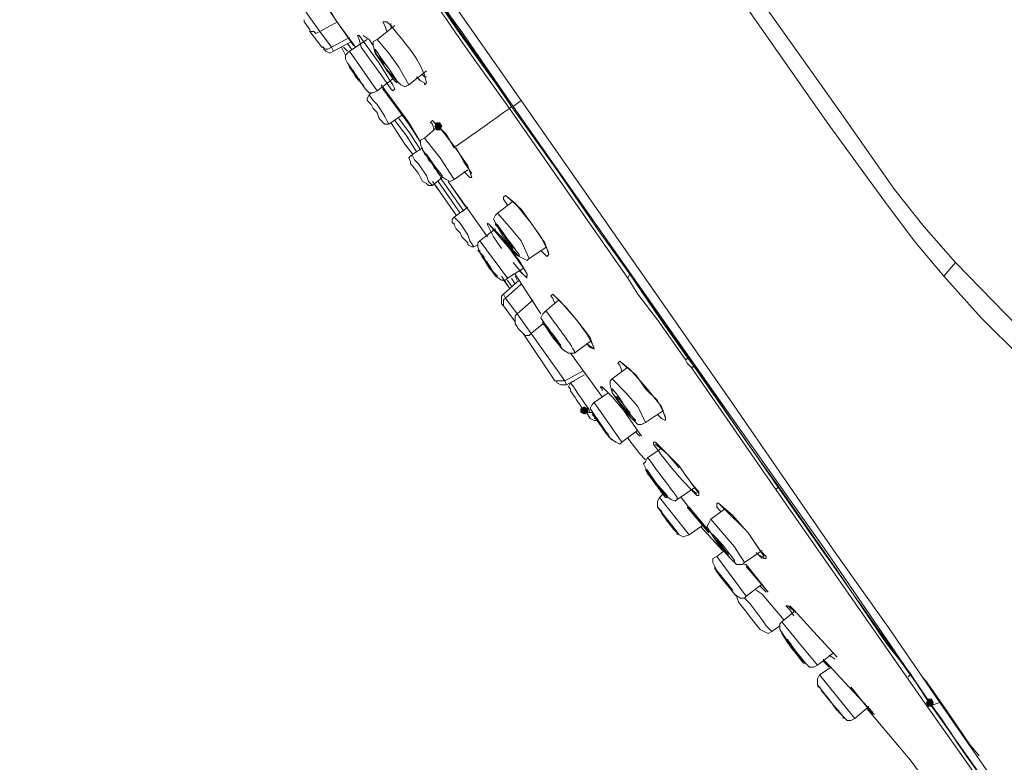
# Model space of a CAD drawing. Units: millimetres. Extents: x 4390 to 4596, y -137 to 136.
# Drawn here: x 4504 to 4525, y 36 to 52 of the extents above; entities that cross this region are included whole.
import ezdxf

# ---------------------------------------------------------------- set-up
doc = ezdxf.new("R2010")
doc.units = ezdxf.units.MM
doc.header["$LTSCALE"] = 2
doc.header["$MEASUREMENT"] = 0
doc.layers.get('0').update_dxf_attribs({"lineweight": 40})
doc.layers.add('1', color=7, linetype='Continuous')

msp = doc.modelspace()

# ---------------------------------------------------------------- hatches: boundary and pattern name
at = {"lineweight": 15}
h = msp.add_hatch(color=7, dxfattribs=at)
h.dxf.hatch_style = 2
h.paths.add_polyline_path([(4512.944, 49.956), (4512.987, 50.04), (4513.071, 50.04), (4513.114, 49.956), (4513.071, 49.871), (4512.987, 49.871)])
h = msp.add_hatch(color=7, dxfattribs=at)
h.dxf.hatch_style = 2
h.paths.add_polyline_path([(4516.163, 43.772), (4516.078, 43.814), (4516.078, 43.899), (4516.163, 43.942), (4516.248, 43.899), (4516.248, 43.814)])
h = msp.add_hatch(color=7, dxfattribs=at)
h.dxf.hatch_style = 2
h.paths.add_polyline_path([(4523.66, 37.589), (4523.617, 37.504), (4523.533, 37.504), (4523.49, 37.589), (4523.533, 37.673), (4523.617, 37.673)])
h = msp.add_hatch(color=7, dxfattribs=at)
h.dxf.hatch_style = 2
h.paths.add_polyline_path([(4523.66, 37.589), (4523.617, 37.504), (4523.533, 37.504), (4523.49, 37.589), (4523.533, 37.673), (4523.617, 37.673)])

# ---------------------------------------------------------------- linework, layer by layer
at = {"layer": '1', "color": 7, "lineweight": 15}
for points in [[(4504.304, 65.499), (4514.808, 50.506)], [(4519.255, 53.64), (4521.627, 50.294), (4522.813, 48.6), (4523.448, 47.796), (4524.126, 47.033), (4523.871, 46.737)], [(4523.871, 46.737), (4523.236, 47.499), (4522.601, 48.346), (4521.373, 50.04), (4519.001, 53.429)], [(4510.191, 52.412), (4510.488, 51.989)], [(4510.657, 52.539), (4510.827, 52.243), (4511.25, 51.65)], [(4510.657, 52.497), (4510.742, 52.37), (4511.208, 51.692)], [(4510.869, 52.2), (4510.488, 51.989)], [(4510.276, 51.989), (4510.361, 51.989), (4510.403, 51.946), (4510.488, 51.989)], [(4510.53, 51.65), (4510.276, 51.989)], [(4510.488, 51.989), (4510.742, 51.65)], [(4512.097, 52.116), (4511.716, 51.819)], [(4512.013, 52.158), (4512.013, 52.158), (4512.013, 52.116), (4512.013, 52.073)], [(4510.742, 51.65), (4511.123, 51.862)], [(4510.784, 51.565), (4511.166, 51.777)], [(4511.504, 51.819), (4511.123, 51.565)], [(4511.166, 51.777), (4511.25, 51.65)], [(4512.013, 50.76), (4511.801, 51.057), (4511.589, 51.353), (4511.377, 51.65), (4511.335, 51.819), (4511.293, 51.904), (4511.293, 51.904), (4511.335, 51.904), (4511.758, 51.311), (4511.97, 50.972), (4512.055, 50.845), (4512.097, 50.76), (4512.055, 50.718), (4512.013, 50.76)], [(4511.631, 51.692), (4511.547, 51.819), (4511.42, 51.904)], [(4511.716, 51.819), (4511.631, 51.777), (4511.631, 51.692), (4511.674, 51.523), (4511.886, 51.226), (4512.097, 50.972), (4512.224, 50.845), (4512.309, 50.803), (4512.394, 50.845)], [(4512.394, 50.845), (4512.182, 51.226), (4511.97, 51.523), (4511.716, 51.819)], [(4510.53, 51.65), (4510.615, 51.607), (4510.657, 51.607), (4510.742, 51.65)], [(4510.573, 51.607), (4510.573, 51.607), (4510.573, 51.65), (4510.53, 51.65)], [(4510.573, 51.607), (4510.615, 51.565), (4510.7, 51.523), (4510.784, 51.565)], [(4510.742, 51.65), (4510.784, 51.565)], [(4510.954, 51.65), (4511.038, 51.48), (4511.038, 51.48)], [(4511.081, 51.565), (4510.996, 51.65)], [(4511.123, 51.565), (4511.038, 51.48), (4511.038, 51.396), (4511.123, 51.226)], [(4511.166, 51.607), (4511.081, 51.734)], [(4511.716, 50.718), (4511.123, 51.565)], [(4511.123, 51.226), (4511.208, 51.099)], [(4512.394, 50.845), (4512.775, 51.142)], [(4511.25, 51.014), (4511.335, 50.93)], [(4511.716, 50.718), (4512.055, 50.972)], [(4512.69, 51.057), (4512.733, 51.014), (4512.775, 51.014), (4512.775, 51.014)], [(4511.462, 50.76), (4511.547, 50.676), (4511.631, 50.676), (4511.716, 50.718)], [(4511.801, 50.845), (4512.394, 50.04), (4512.648, 49.617)], [(4511.843, 50.803), (4511.843, 50.76), (4512.394, 49.998), (4512.648, 49.617)], [(4511.547, 50.633), (4511.504, 50.549), (4511.504, 50.506)], [(4511.504, 50.506), (4511.547, 50.464), (4511.589, 50.422), (4511.631, 50.337)], [(4511.589, 50.676), (4511.547, 50.633)], [(4511.547, 50.633), (4511.547, 50.633), (4511.631, 50.506), (4511.716, 50.422)], [(4514.638, 50.379), (4514.808, 50.506), (4519.297, 44.069), (4521.542, 40.807), (4522.686, 39.198), (4523.787, 37.589), (4523.66, 37.546), (4523.617, 37.546), (4523.575, 37.589)], [(4511.631, 50.337), (4511.716, 50.252), (4511.758, 50.125), (4511.801, 50.083), (4511.843, 50.04), (4511.843, 50.04)], [(4511.716, 50.422), (4511.801, 50.294), (4511.886, 50.167), (4511.928, 50.083), (4511.97, 49.998), (4511.97, 49.998)], [(4514.554, 50.337), (4514.427, 50.252), (4514.257, 50.125), (4514.13, 50.04), (4514.088, 49.998)], [(4517.095, 46.694), (4514.554, 50.337), (4514.596, 50.379)], [(4514.596, 50.379), (4515.57, 49.024), (4516.502, 47.669), (4517.137, 46.779)], [(4523.575, 37.589), (4522.474, 39.198), (4521.373, 40.807), (4519.128, 43.984), (4514.638, 50.379)], [(4511.97, 49.998), (4512.267, 50.21)], [(4512.563, 49.405), (4512.351, 49.744), (4512.097, 50.083)], [(4512.648, 49.447), (4512.436, 49.786), (4512.182, 50.125)], [(4512.267, 50.21), (4512.521, 49.829), (4512.648, 49.617)], [(4512.944, 49.871), (4512.902, 49.998), (4512.86, 50.04), (4512.902, 50.083), (4513.071, 49.913), (4513.368, 49.532)], [(4511.843, 50.04), (4511.886, 49.998), (4511.97, 49.998)], [(4512.013, 50.04), (4512.309, 49.574), (4512.478, 49.363)], [(4513.029, 49.956), (4512.733, 49.702)], [(4512.944, 50.04), (4513.198, 49.786), (4513.368, 49.49)], [(4513.368, 49.532), (4513.41, 49.532), (4514.088, 49.998)], [(4512.733, 49.702), (4512.648, 49.659), (4512.648, 49.574), (4512.69, 49.447), (4513.071, 48.897), (4513.198, 48.812), (4513.283, 48.77), (4513.368, 48.812), (4513.664, 49.024)], [(4513.368, 48.812), (4513.071, 49.278), (4512.733, 49.702)], [(4512.69, 49.49), (4512.436, 49.32)], [(4513.368, 49.532), (4513.664, 49.109), (4513.749, 48.854), (4513.707, 48.854), (4513.664, 48.897), (4513.58, 48.982)], [(4513.41, 49.49), (4513.58, 49.193), (4513.749, 48.939)], [(4512.436, 49.32), (4512.394, 49.278), (4512.436, 49.193)], [(4512.436, 49.32), (4512.478, 49.32), (4512.521, 49.236), (4512.606, 49.151), (4512.69, 49.024)], [(4512.436, 49.193), (4512.436, 49.151), (4512.478, 49.109), (4512.606, 48.939)], [(4512.69, 49.024), (4512.775, 48.897), (4512.817, 48.77), (4512.86, 48.727), (4512.902, 48.685)], [(4512.606, 48.939), (4512.69, 48.77), (4512.775, 48.727)], [(4512.902, 48.685), (4513.114, 48.854)], [(4513.58, 48.134), (4513.071, 48.854)], [(4512.775, 48.727), (4512.817, 48.685), (4512.902, 48.685)], [(4512.902, 48.77), (4513.029, 48.6)], [(4512.944, 48.727), (4513.41, 48.05)], [(4513.495, 48.092), (4513.029, 48.77)], [(4513.241, 48.77), (4514.088, 47.584)], [(4513.241, 48.77), (4513.622, 48.219)], [(4514.511, 48.262), (4514.427, 48.389), (4514.427, 48.431), (4514.469, 48.473), (4514.681, 48.304), (4515.02, 47.88)], [(4514.511, 48.431), (4514.808, 48.177), (4515.02, 47.88), (4515.231, 47.584), (4515.401, 47.245)], [(4513.664, 48.219), (4513.368, 48.007)], [(4514.638, 48.346), (4514.3, 48.092)], [(4513.368, 48.007), (4513.326, 47.965), (4513.326, 47.88)], [(4513.368, 48.007), (4513.368, 48.007), (4513.41, 47.965), (4513.495, 47.88), (4513.58, 47.753), (4513.664, 47.626)], [(4514.3, 48.092), (4514.257, 48.05), (4514.215, 47.965), (4514.3, 47.796), (4514.469, 47.499), (4514.681, 47.203), (4514.85, 47.118), (4514.935, 47.076), (4514.977, 47.118)], [(4514.977, 47.118), (4514.808, 47.499), (4514.554, 47.796), (4514.3, 48.092)], [(4513.326, 47.88), (4513.368, 47.88), (4513.368, 47.838), (4513.41, 47.753), (4513.495, 47.669), (4513.537, 47.584)], [(4514.257, 47.753), (4513.918, 47.499)], [(4514.384, 47.33), (4514.215, 47.584), (4514.13, 47.753), (4514.088, 47.838), (4514.088, 47.88), (4514.13, 47.838), (4514.554, 47.33)], [(4514.13, 47.838), (4514.384, 47.584), (4514.554, 47.33), (4514.766, 47.076), (4514.935, 46.779)], [(4515.02, 47.88), (4515.316, 47.457), (4515.401, 47.203), (4515.358, 47.16), (4515.316, 47.203), (4515.231, 47.287)], [(4513.537, 47.584), (4513.622, 47.499), (4513.664, 47.457), (4513.664, 47.414)], [(4513.664, 47.626), (4513.707, 47.499), (4513.791, 47.372)], [(4513.664, 47.414), (4513.749, 47.372), (4513.791, 47.372)], [(4513.791, 47.372), (4513.876, 47.414)], [(4513.918, 47.499), (4513.876, 47.457), (4513.876, 47.372), (4513.918, 47.245), (4514.088, 46.991), (4514.257, 46.737), (4514.384, 46.652), (4514.469, 46.652), (4514.511, 46.694)], [(4514.511, 46.694), (4513.918, 47.499)], [(4514.554, 47.33), (4514.893, 46.864), (4514.935, 46.779), (4514.935, 46.737), (4514.893, 46.737), (4514.808, 46.822), (4514.638, 47.033)], [(4514.977, 47.118), (4515.358, 47.372)], [(4513.961, 47.16), (4514.088, 46.991)], [(4515.231, 47.287), (4515.358, 47.16)], [(4514.511, 46.694), (4514.85, 46.906)], [(4524.126, 47.033), (4525.735, 45.382), (4527.344, 43.814), (4529.038, 42.247), (4529.801, 41.443), (4530.182, 41.019), (4530.521, 40.553), (4531.114, 39.579), (4532.893, 36.657), (4535.264, 32.76)], [(4514.384, 46.737), (4514.554, 46.483)], [(4514.681, 46.567), (4514.596, 46.694)], [(4514.681, 46.779), (4515.231, 45.932)], [(4514.681, 46.737), (4514.723, 46.652)], [(4514.766, 46.864), (4514.935, 46.694)], [(4517.095, 46.694), (4517.137, 46.779)], [(4518.323, 44.958), (4517.73, 45.805), (4517.307, 46.356), (4517.095, 46.694)], [(4517.137, 46.779), (4517.773, 45.847), (4518.366, 45)], [(4527.217, 43.391), (4525.523, 45), (4524.676, 45.847), (4523.871, 46.737)], [(4514.766, 46.652), (4514.427, 46.356)], [(4514.427, 46.652), (4514.554, 46.483)], [(4514.808, 46.567), (4514.469, 46.271)], [(4514.596, 46.525), (4514.511, 46.652)], [(4514.427, 46.356), (4514.384, 46.313), (4514.384, 46.229), (4514.384, 46.144)], [(4514.427, 46.356), (4514.469, 46.271)], [(4514.469, 46.271), (4514.427, 46.229), (4514.427, 46.186), (4514.427, 46.102)], [(4514.469, 46.271), (4514.723, 45.932)], [(4515.528, 46.144), (4515.486, 46.271), (4515.443, 46.313), (4515.486, 46.356), (4515.655, 46.186), (4515.994, 45.805)], [(4515.528, 46.313), (4515.782, 46.059), (4515.994, 45.805), (4516.206, 45.509), (4516.375, 45.212)], [(4514.427, 46.102), (4514.384, 46.144), (4514.384, 46.144)], [(4514.681, 45.763), (4514.427, 46.102)], [(4514.723, 45.932), (4515.062, 46.229)], [(4515.613, 46.229), (4515.316, 45.974)], [(4514.723, 45.932), (4514.681, 45.89), (4514.681, 45.805), (4514.681, 45.763)], [(4514.723, 45.932), (4515.02, 45.509)], [(4515.316, 45.974), (4515.274, 45.932), (4515.231, 45.847), (4515.316, 45.72), (4515.486, 45.424), (4515.697, 45.17), (4515.824, 45.085), (4515.867, 45.085), (4515.951, 45.085)], [(4515.274, 45.72), (4515.02, 45.509)], [(4515.994, 45.805), (4516.29, 45.424), (4516.375, 45.17), (4516.375, 45.17), (4516.375, 45.17), (4516.29, 45.212), (4516.206, 45.297)], [(4514.85, 45.509), (4514.893, 45.466), (4514.977, 45.466), (4515.02, 45.509)], [(4515.528, 44.492), (4514.85, 45.509)], [(4515.02, 45.509), (4515.74, 44.492)], [(4515.951, 45.085), (4516.29, 45.339)], [(4516.206, 45.297), (4516.375, 45.17)], [(4515.867, 45.085), (4516.544, 44.153)], [(4518.323, 44.958), (4518.366, 44.958), (4518.366, 44.958), (4518.366, 44.958), (4518.366, 45), (4518.366, 45)], [(4518.45, 44.789), (4518.45, 44.789), (4518.493, 44.789), (4518.493, 44.831), (4518.493, 44.831), (4518.366, 45)], [(4517.095, 44.789), (4516.756, 44.534)], [(4516.968, 44.704), (4516.926, 44.831), (4516.883, 44.873), (4516.926, 44.916), (4517.137, 44.746), (4517.476, 44.365)], [(4516.968, 44.873), (4517.264, 44.619), (4517.476, 44.323), (4517.73, 44.069), (4517.9, 43.73)], [(4518.45, 44.789), (4518.366, 44.873), (4518.323, 44.958)], [(4518.45, 44.789), (4520.271, 42.163), (4523.49, 37.546), (4525.1, 35.259)], [(4518.493, 44.831), (4519.763, 43.01), (4520.314, 42.247)], [(4515.74, 44.492), (4516.121, 44.704)], [(4515.782, 44.407), (4516.163, 44.619)], [(4515.528, 44.492), (4515.613, 44.492), (4515.697, 44.492), (4515.74, 44.492)], [(4515.57, 44.45), (4515.57, 44.492), (4515.528, 44.492)], [(4515.57, 44.45), (4515.655, 44.407), (4515.697, 44.407), (4515.782, 44.407)], [(4515.782, 44.407), (4515.74, 44.492)], [(4515.951, 44.492), (4515.867, 44.45), (4515.824, 44.365), (4515.867, 44.323)], [(4516.544, 44.28), (4516.544, 44.323), (4516.502, 44.365), (4516.544, 44.365), (4516.587, 44.323), (4516.756, 44.153), (4517.01, 43.857)], [(4516.756, 44.534), (4516.714, 44.492), (4516.714, 44.407), (4516.756, 44.238), (4516.968, 43.942), (4517.18, 43.687), (4517.307, 43.56), (4517.391, 43.56), (4517.476, 43.603)], [(4517.476, 43.603), (4517.307, 43.942), (4517.053, 44.238), (4516.756, 44.534)], [(4517.476, 44.365), (4517.815, 43.942), (4517.9, 43.687), (4517.9, 43.645), (4517.815, 43.687), (4517.73, 43.772)], [(4516.671, 44.238), (4516.375, 44.026)], [(4516.375, 44.026), (4516.333, 43.984), (4516.29, 43.899), (4516.375, 43.772), (4516.544, 43.518), (4516.714, 43.264), (4516.841, 43.179), (4516.926, 43.137), (4516.968, 43.179)], [(4516.968, 43.179), (4516.375, 44.026)], [(4516.163, 43.857), (4516.248, 43.814), (4516.333, 43.814)], [(4516.163, 43.857), (4516.206, 43.814), (4516.29, 43.687), (4516.29, 43.687)], [(4516.29, 43.814), (4516.333, 43.814)], [(4516.333, 43.814), (4516.375, 43.73), (4516.417, 43.687), (4516.417, 43.645)], [(4517.01, 43.857), (4517.095, 43.73)], [(4517.095, 43.73), (4517.391, 43.306)], [(4517.095, 43.73), (4517.391, 43.306)], [(4517.476, 43.603), (4517.857, 43.857)], [(4517.73, 43.772), (4517.815, 43.687)], [(4516.29, 43.687), (4516.375, 43.645), (4516.417, 43.645)], [(4516.968, 43.179), (4517.307, 43.433)], [(4517.264, 43.391), (4517.349, 43.306)], [(4517.095, 43.264), (4517.349, 42.925)], [(4517.688, 43.137), (4517.942, 42.925), (4518.196, 42.629)], [(4517.349, 42.925), (4517.476, 42.798)], [(4517.815, 43.052), (4517.518, 42.84)], [(4517.518, 42.84), (4517.476, 42.756), (4517.434, 42.713), (4517.518, 42.544), (4517.688, 42.29), (4517.9, 42.036), (4518.027, 41.951), (4518.111, 41.909), (4518.154, 41.951)], [(4518.196, 42.671), (4518.281, 42.544)], [(4518.281, 42.544), (4518.62, 42.078)], [(4520.271, 42.163), (4520.271, 42.163), (4520.314, 42.205), (4520.314, 42.247)], [(4520.314, 42.247), (4521.584, 40.426), (4522.643, 38.859), (4523.151, 38.224)], [(4517.857, 42.078), (4517.773, 41.993)], [(4518.154, 41.951), (4518.535, 42.205)], [(4518.45, 42.163), (4518.577, 42.078)], [(4517.773, 41.993), (4517.73, 41.909), (4517.73, 41.782)], [(4518.408, 41.189), (4517.773, 41.993)], [(4518.238, 41.993), (4518.366, 41.824)], [(4518.366, 41.824), (4518.831, 41.231), (4518.366, 41.782)], [(4519.086, 41.697), (4519.001, 41.782), (4519.001, 41.866), (4519.043, 41.866), (4519.213, 41.697), (4519.594, 41.316)], [(4519.043, 41.866), (4519.34, 41.612), (4519.594, 41.316)], [(4517.73, 41.782), (4518.069, 41.358)], [(4517.73, 41.782), (4517.773, 41.739)], [(4518.408, 41.782), (4518.831, 41.273)], [(4519.17, 41.739), (4518.874, 41.527)], [(4518.408, 41.189), (4518.704, 41.4)], [(4518.704, 41.4), (4518.831, 41.273)], [(4518.874, 41.527), (4518.831, 41.443), (4518.789, 41.358), (4518.874, 41.231), (4519.086, 40.934), (4519.297, 40.68), (4519.424, 40.553), (4519.551, 40.553), (4519.594, 40.596)], [(4519.594, 40.596), (4519.382, 40.934), (4519.128, 41.231), (4518.874, 41.527)], [(4518.069, 41.358), (4518.196, 41.189), (4518.281, 41.146), (4518.408, 41.189)], [(4518.662, 41.358), (4519.128, 40.85)], [(4519.594, 41.316), (4519.678, 41.231)], [(4519.678, 41.231), (4519.848, 40.977), (4520.017, 40.723)], [(4519.678, 41.231), (4519.933, 40.85), (4520.017, 40.765), (4520.06, 40.723), (4520.06, 40.68), (4520.017, 40.68), (4519.975, 40.723), (4519.89, 40.765)], [(4519.17, 40.85), (4519.001, 40.723)], [(4519.594, 40.596), (4519.975, 40.85)], [(4519.848, 40.807), (4519.975, 40.68)], [(4519.001, 40.723), (4518.916, 40.68), (4518.916, 40.596), (4519.001, 40.426), (4519.382, 39.918), (4519.509, 39.833), (4519.594, 39.833), (4519.636, 39.876)], [(4519.636, 39.876), (4519.001, 40.723)], [(4519.594, 40.553), (4519.636, 40.553)], [(4519.636, 40.553), (4520.102, 39.96)], [(4519.636, 40.511), (4520.102, 39.96)], [(4519.636, 39.876), (4519.975, 40.13)], [(4519.848, 40.003), (4519.975, 39.918)], [(4519.933, 40.087), (4520.06, 39.96)], [(4519.975, 39.918), (4520.441, 39.367)], [(4519.975, 39.918), (4520.441, 39.367)], [(4519.424, 39.876), (4519.467, 39.749)], [(4520.187, 39.113), (4520.144, 39.156), (4520.06, 39.24), (4519.975, 39.367), (4519.721, 39.706), (4519.594, 39.833)], [(4520.653, 39.537), (4520.398, 39.325)], [(4520.653, 39.452), (4520.568, 39.579), (4520.526, 39.622), (4520.483, 39.664), (4520.526, 39.664), (4520.737, 39.494), (4521.076, 39.113)], [(4520.568, 39.664), (4520.695, 39.537)], [(4520.398, 39.325), (4520.356, 39.283), (4520.356, 39.156), (4520.441, 39.029), (4520.653, 38.732), (4520.864, 38.478), (4520.991, 38.351), (4521.076, 38.351), (4521.161, 38.393)], [(4521.161, 38.393), (4520.78, 38.859), (4520.398, 39.325)], [(4519.933, 39.156), (4520.017, 39.113), (4520.102, 39.071), (4520.187, 39.113)], [(4520.187, 39.113), (4520.356, 39.24)], [(4521.076, 39.113), (4521.584, 38.563)], [(4521.076, 39.113), (4521.584, 38.563)], [(4521.161, 38.393), (4521.5, 38.647)], [(4521.415, 38.351), (4521.288, 38.52)], [(4521.288, 38.478), (4521.415, 38.351)], [(4521.33, 38.478), (4521.33, 38.478)], [(4521.33, 38.478), (4521.838, 37.927)], [(4521.415, 38.605), (4521.542, 38.52)], [(4521.457, 38.351), (4521.203, 38.182)], [(4521.203, 38.182), (4521.161, 38.097), (4521.161, 37.97)], [(4521.966, 37.25), (4521.203, 38.182)], [(4523.109, 38.139), (4523.151, 38.182), (4523.151, 38.224)], [(4523.151, 38.224), (4523.533, 37.631)], [(4523.406, 38.139), (4523.49, 38.054), (4523.871, 37.504), (4524.168, 37.08), (4524.422, 36.699), (4524.634, 36.445)], [(4521.161, 37.97), (4521.627, 37.377)], [(4521.838, 37.927), (4522.347, 37.377)], [(4521.881, 37.927), (4522.347, 37.334)], [(4523.533, 37.631), (4523.533, 37.589), (4523.49, 37.546)], [(4523.533, 37.631), (4524.041, 36.911), (4524.549, 36.191), (4525.142, 35.344), (4525.1, 35.259)], [(4521.966, 37.25), (4522.262, 37.504)], [(4522.22, 37.462), (4522.389, 37.334)], [(4522.22, 37.462), (4522.686, 36.911), (4523.151, 36.36), (4523.998, 35.217)], [(4523.787, 37.589), (4523.66, 37.546), (4523.617, 37.546), (4523.575, 37.589)], [(4525.311, 35.386), (4525.227, 35.344), (4525.227, 35.344), (4525.184, 35.302), (4525.184, 35.344), (4525.142, 35.344), (4525.142, 35.344), (4524.295, 36.53), (4523.575, 37.589)], [(4523.787, 37.589), (4525.311, 35.386)], [(4521.627, 37.377), (4521.796, 37.207), (4521.881, 37.207), (4521.966, 37.25)]]:
    msp.add_lwpolyline(points, dxfattribs=at)
for points, knots in [([(4514.554, 50.337), (4514.554, 50.337), (4513.707, 51.523), (4513.707, 51.523), (4510.488, 56.139), (4507.269, 60.713), (4504.05, 65.33), (4504.05, 65.33), (4504.05, 65.33), (4504.05, 65.33)], [0, 0, 0, 0, 1, 1, 1, 2, 2, 2, 3, 3, 3, 3]), ([(4504.135, 65.33), (4504.135, 65.33), (4504.135, 65.33), (4504.135, 65.33), (4504.135, 65.33), (4504.22, 65.245), (4504.22, 65.245), (4507.396, 60.671), (4510.573, 56.097), (4513.791, 51.565), (4513.791, 51.565), (4514.596, 50.379), (4514.596, 50.379)], [0, 0, 0, 0, 1, 1, 1, 2, 2, 2, 3, 3, 3, 4, 4, 4, 4]), ([(4504.177, 65.287), (4504.177, 65.287), (4504.22, 65.203), (4504.22, 65.203), (4507.396, 60.629), (4510.615, 56.054), (4513.791, 51.523), (4513.791, 51.523), (4514.554, 50.464), (4514.554, 50.464)], [0, 0, 0, 0, 1, 1, 1, 2, 2, 2, 3, 3, 3, 3]), ([(4514.638, 50.379), (4514.638, 50.379), (4513.495, 52.031), (4513.495, 52.031), (4510.403, 56.393), (4507.354, 60.798), (4504.304, 65.16), (4504.304, 65.16), (4504.262, 65.203), (4504.262, 65.203)], [0, 0, 0, 0, 1, 1, 1, 2, 2, 2, 3, 3, 3, 3]), ([(4535.9, 30.812), (4535.9, 30.812), (4534.798, 34.2), (4534.798, 34.2), (4532.427, 40.85), (4529.123, 47.542), (4525.1, 53.344), (4525.1, 53.344), (4522.982, 56.224), (4522.982, 56.224)], [0, 0, 0, 0, 1, 1, 1, 2, 2, 2, 3, 3, 3, 3]), ([(4510.276, 51.989), (4510.276, 51.989), (4510.276, 52.031), (4510.276, 52.031), (4510.234, 52.073), (4510.191, 52.158), (4510.149, 52.2), (4510.149, 52.2), (4510.149, 52.243), (4510.149, 52.243)], [0, 0, 0, 0, 1, 1, 1, 2, 2, 2, 3, 3, 3, 3]), ([(4511.928, 51.989), (4511.928, 51.989), (4511.886, 52.116), (4511.886, 52.116), (4511.886, 52.116), (4511.843, 52.2), (4511.843, 52.2), (4511.843, 52.2), (4511.928, 52.2), (4511.928, 52.2), (4511.928, 52.2), (4512.013, 52.116), (4512.013, 52.116), (4512.309, 51.734), (4512.69, 51.353), (4512.775, 50.887), (4512.775, 50.887), (4512.733, 50.845), (4512.733, 50.845), (4512.733, 50.845), (4512.733, 50.887), (4512.733, 50.887), (4512.733, 50.887), (4512.648, 50.93), (4512.648, 50.93), (4512.648, 50.93), (4512.563, 51.014), (4512.563, 51.014)], [0, 0, 0, 0, 1, 1, 1, 2, 2, 2, 3, 3, 3, 4, 4, 4, 5, 5, 5, 6, 6, 6, 7, 7, 7, 8, 8, 8, 9, 9, 9, 9]), ([(4511.801, 51.353), (4511.801, 51.353), (4511.886, 51.226), (4511.886, 51.226), (4511.886, 51.226), (4511.97, 51.099), (4511.97, 51.099), (4511.97, 51.099), (4512.055, 50.972), (4512.055, 50.972), (4512.055, 50.972), (4512.097, 50.93), (4512.097, 50.93), (4512.097, 50.93), (4512.14, 50.887), (4512.14, 50.887), (4512.14, 50.887), (4512.14, 50.93), (4512.14, 50.93), (4512.013, 51.142), (4511.843, 51.353), (4511.674, 51.607), (4511.674, 51.607), (4511.674, 51.607), (4511.674, 51.607), (4511.674, 51.607), (4511.674, 51.565), (4511.674, 51.565), (4511.674, 51.565), (4511.716, 51.48), (4511.716, 51.48), (4511.716, 51.48), (4511.801, 51.353), (4511.801, 51.353)], [0, 0, 0, 0, 1, 1, 1, 2, 2, 2, 3, 3, 3, 4, 4, 4, 5, 5, 5, 6, 6, 6, 7, 7, 7, 8, 8, 8, 9, 9, 9, 10, 10, 10, 11, 11, 11, 11]), ([(4511.843, 51.311), (4511.843, 51.311), (4511.928, 51.142), (4511.928, 51.142), (4511.928, 51.142), (4511.97, 51.099), (4511.97, 51.099), (4511.97, 51.099), (4512.055, 51.057), (4512.055, 51.057), (4512.055, 51.057), (4512.055, 51.057), (4512.055, 51.057), (4512.013, 51.142), (4511.843, 51.353), (4511.758, 51.438), (4511.758, 51.438), (4511.758, 51.438), (4511.758, 51.438), (4511.758, 51.438), (4511.758, 51.438), (4511.758, 51.438), (4511.758, 51.438), (4511.801, 51.396), (4511.801, 51.396), (4511.801, 51.396), (4511.843, 51.311), (4511.843, 51.311)], [0, 0, 0, 0, 1, 1, 1, 2, 2, 2, 3, 3, 3, 4, 4, 4, 5, 5, 5, 6, 6, 6, 7, 7, 7, 8, 8, 8, 9, 9, 9, 9]), ([(4511.208, 51.142), (4511.208, 51.142), (4511.335, 50.93), (4511.335, 50.93), (4511.335, 50.93), (4511.42, 50.845), (4511.42, 50.845), (4511.42, 50.845), (4511.462, 50.76), (4511.462, 50.76), (4511.462, 50.76), (4511.462, 50.76), (4511.462, 50.76), (4511.462, 50.76), (4511.462, 50.76), (4511.462, 50.76), (4511.335, 50.93), (4511.208, 51.142), (4511.081, 51.311), (4511.081, 51.311), (4511.081, 51.311), (4511.081, 51.311), (4511.081, 51.311), (4511.081, 51.311), (4511.081, 51.311), (4511.081, 51.311), (4511.123, 51.226), (4511.123, 51.226), (4511.123, 51.226), (4511.208, 51.142), (4511.208, 51.142)], [0, 0, 0, 0, 1, 1, 1, 2, 2, 2, 3, 3, 3, 4, 4, 4, 5, 5, 5, 6, 6, 6, 7, 7, 7, 8, 8, 8, 9, 9, 9, 10, 10, 10, 10]), ([(4511.208, 51.099), (4511.208, 51.099), (4511.25, 51.014), (4511.25, 51.014), (4511.25, 51.014), (4511.335, 50.972), (4511.335, 50.972), (4511.335, 50.972), (4511.377, 50.887), (4511.377, 50.887), (4511.377, 50.887), (4511.42, 50.845), (4511.42, 50.845), (4511.42, 50.845), (4511.42, 50.845), (4511.42, 50.845), (4511.42, 50.845), (4511.42, 50.845), (4511.42, 50.845), (4511.293, 50.972), (4511.25, 51.057), (4511.123, 51.226), (4511.123, 51.226), (4511.123, 51.226), (4511.123, 51.226), (4511.123, 51.226), (4511.123, 51.226), (4511.123, 51.226), (4511.123, 51.226), (4511.166, 51.184), (4511.166, 51.184), (4511.166, 51.184), (4511.208, 51.099), (4511.208, 51.099)], [0, 0, 0, 0, 1, 1, 1, 2, 2, 2, 3, 3, 3, 4, 4, 4, 5, 5, 5, 6, 6, 6, 7, 7, 7, 8, 8, 8, 9, 9, 9, 10, 10, 10, 11, 11, 11, 11]), ([(4512.817, 49.278), (4512.817, 49.278), (4512.902, 49.151), (4512.902, 49.151), (4512.902, 49.151), (4512.987, 49.024), (4512.987, 49.024), (4512.987, 49.024), (4513.029, 48.939), (4513.029, 48.939), (4513.029, 48.939), (4513.114, 48.854), (4513.114, 48.854), (4513.114, 48.854), (4513.114, 48.854), (4513.114, 48.854), (4513.114, 48.854), (4513.114, 48.897), (4513.114, 48.897), (4512.944, 49.109), (4512.86, 49.236), (4512.69, 49.447), (4512.69, 49.447), (4512.69, 49.49), (4512.69, 49.49), (4512.69, 49.49), (4512.69, 49.447), (4512.69, 49.447), (4512.69, 49.447), (4512.733, 49.363), (4512.733, 49.363), (4512.733, 49.363), (4512.817, 49.278), (4512.817, 49.278)], [0, 0, 0, 0, 1, 1, 1, 2, 2, 2, 3, 3, 3, 4, 4, 4, 5, 5, 5, 6, 6, 6, 7, 7, 7, 8, 8, 8, 9, 9, 9, 10, 10, 10, 11, 11, 11, 11]), ([(4512.817, 49.236), (4512.817, 49.236), (4512.902, 49.151), (4512.902, 49.151), (4512.902, 49.151), (4512.944, 49.066), (4512.944, 49.066), (4512.944, 49.066), (4512.987, 49.024), (4512.987, 49.024), (4512.987, 49.024), (4513.029, 48.982), (4513.029, 48.982), (4513.029, 48.982), (4513.029, 48.982), (4513.029, 48.982), (4513.029, 48.982), (4513.029, 48.982), (4513.029, 48.982), (4512.944, 49.109), (4512.86, 49.236), (4512.775, 49.363), (4512.775, 49.363), (4512.775, 49.363), (4512.775, 49.363), (4512.775, 49.363), (4512.775, 49.363), (4512.775, 49.363), (4512.775, 49.363), (4512.775, 49.32), (4512.775, 49.32), (4512.775, 49.32), (4512.817, 49.236), (4512.817, 49.236)], [0, 0, 0, 0, 1, 1, 1, 2, 2, 2, 3, 3, 3, 4, 4, 4, 5, 5, 5, 6, 6, 6, 7, 7, 7, 8, 8, 8, 9, 9, 9, 10, 10, 10, 11, 11, 11, 11]), ([(4514.342, 47.753), (4514.342, 47.753), (4514.427, 47.626), (4514.427, 47.626), (4514.427, 47.626), (4514.511, 47.457), (4514.511, 47.457), (4514.511, 47.457), (4514.596, 47.33), (4514.596, 47.33), (4514.596, 47.33), (4514.681, 47.245), (4514.681, 47.245), (4514.681, 47.245), (4514.766, 47.16), (4514.766, 47.16), (4514.766, 47.16), (4514.766, 47.16), (4514.766, 47.16), (4514.766, 47.16), (4514.766, 47.203), (4514.766, 47.203), (4514.596, 47.414), (4514.427, 47.669), (4514.3, 47.838), (4514.3, 47.838), (4514.257, 47.88), (4514.257, 47.88), (4514.257, 47.88), (4514.257, 47.838), (4514.257, 47.838), (4514.257, 47.838), (4514.342, 47.753), (4514.342, 47.753)], [0, 0, 0, 0, 1, 1, 1, 2, 2, 2, 3, 3, 3, 4, 4, 4, 5, 5, 5, 6, 6, 6, 7, 7, 7, 8, 8, 8, 9, 9, 9, 10, 10, 10, 11, 11, 11, 11]), ([(4514.427, 47.626), (4514.427, 47.626), (4514.469, 47.584), (4514.469, 47.584), (4514.469, 47.584), (4514.511, 47.499), (4514.511, 47.499), (4514.511, 47.499), (4514.554, 47.414), (4514.554, 47.414), (4514.554, 47.414), (4514.596, 47.372), (4514.596, 47.372), (4514.596, 47.372), (4514.638, 47.33), (4514.638, 47.33), (4514.638, 47.33), (4514.638, 47.33), (4514.638, 47.33), (4514.596, 47.414), (4514.427, 47.626), (4514.384, 47.711), (4514.384, 47.711), (4514.384, 47.711), (4514.384, 47.711), (4514.384, 47.711), (4514.384, 47.711), (4514.384, 47.711), (4514.384, 47.711), (4514.427, 47.626), (4514.427, 47.626)], [0, 0, 0, 0, 1, 1, 1, 2, 2, 2, 3, 3, 3, 4, 4, 4, 5, 5, 5, 6, 6, 6, 7, 7, 7, 8, 8, 8, 9, 9, 9, 10, 10, 10, 10]), ([(4513.918, 47.245), (4513.918, 47.245), (4514.003, 47.16), (4514.003, 47.16), (4514.003, 47.16), (4514.046, 47.033), (4514.046, 47.033), (4514.046, 47.033), (4514.13, 46.906), (4514.13, 46.906), (4514.13, 46.906), (4514.215, 46.822), (4514.215, 46.822), (4514.215, 46.822), (4514.257, 46.737), (4514.257, 46.737), (4514.257, 46.737), (4514.3, 46.737), (4514.3, 46.737), (4514.3, 46.737), (4514.3, 46.737), (4514.3, 46.737), (4514.3, 46.737), (4514.257, 46.779), (4514.257, 46.779), (4514.13, 46.906), (4514.046, 47.076), (4513.918, 47.245), (4513.918, 47.245), (4513.876, 47.287), (4513.876, 47.287), (4513.876, 47.287), (4513.918, 47.287), (4513.918, 47.287), (4513.918, 47.287), (4513.918, 47.245), (4513.918, 47.245)], [0, 0, 0, 0, 1, 1, 1, 2, 2, 2, 3, 3, 3, 4, 4, 4, 5, 5, 5, 6, 6, 6, 7, 7, 7, 8, 8, 8, 9, 9, 9, 10, 10, 10, 11, 11, 11, 12, 12, 12, 12]), ([(4513.961, 47.16), (4513.961, 47.16), (4514.003, 47.118), (4514.003, 47.118), (4514.003, 47.118), (4514.088, 47.033), (4514.088, 47.033), (4514.088, 47.033), (4514.13, 46.949), (4514.13, 46.949), (4514.13, 46.949), (4514.173, 46.864), (4514.173, 46.864), (4514.173, 46.864), (4514.215, 46.822), (4514.215, 46.822), (4514.215, 46.822), (4514.257, 46.779), (4514.257, 46.779), (4514.257, 46.779), (4514.215, 46.822), (4514.215, 46.822), (4514.173, 46.906), (4514.046, 47.076), (4513.961, 47.16), (4513.961, 47.16), (4513.961, 47.203), (4513.961, 47.203), (4513.961, 47.203), (4513.961, 47.16), (4513.961, 47.16)], [0, 0, 0, 0, 1, 1, 1, 2, 2, 2, 3, 3, 3, 4, 4, 4, 5, 5, 5, 6, 6, 6, 7, 7, 7, 8, 8, 8, 9, 9, 9, 10, 10, 10, 10]), ([(4517.222, 46.652), (4517.222, 46.652), (4517.984, 45.593), (4517.984, 45.593), (4519.721, 43.052), (4521.5, 40.511), (4523.278, 38.012), (4523.278, 38.012), (4523.533, 37.631), (4523.533, 37.631)], [0, 0, 0, 0, 1, 1, 1, 2, 2, 2, 3, 3, 3, 3]), ([(4515.951, 45.085), (4515.951, 45.085), (4515.951, 45.127), (4515.951, 45.127), (4515.782, 45.424), (4515.528, 45.72), (4515.358, 45.974), (4515.358, 45.974), (4515.316, 45.974), (4515.316, 45.974)], [0, 0, 0, 0, 1, 1, 1, 2, 2, 2, 3, 3, 3, 3]), ([(4514.85, 45.509), (4514.85, 45.509), (4514.808, 45.551), (4514.808, 45.551), (4514.766, 45.593), (4514.723, 45.636), (4514.681, 45.72), (4514.681, 45.72), (4514.681, 45.763), (4514.681, 45.763)], [0, 0, 0, 0, 1, 1, 1, 2, 2, 2, 3, 3, 3, 3]), ([(4515.316, 45.678), (4515.316, 45.678), (4515.401, 45.551), (4515.401, 45.551), (4515.401, 45.551), (4515.486, 45.424), (4515.486, 45.424), (4515.486, 45.424), (4515.57, 45.339), (4515.57, 45.339), (4515.57, 45.339), (4515.655, 45.212), (4515.655, 45.212), (4515.655, 45.212), (4515.697, 45.17), (4515.697, 45.17), (4515.697, 45.17), (4515.74, 45.127), (4515.74, 45.127), (4515.74, 45.127), (4515.697, 45.17), (4515.697, 45.17), (4515.57, 45.339), (4515.443, 45.551), (4515.316, 45.72), (4515.316, 45.72), (4515.274, 45.763), (4515.274, 45.763), (4515.274, 45.763), (4515.274, 45.72), (4515.274, 45.72), (4515.274, 45.72), (4515.316, 45.678), (4515.316, 45.678)], [0, 0, 0, 0, 1, 1, 1, 2, 2, 2, 3, 3, 3, 4, 4, 4, 5, 5, 5, 6, 6, 6, 7, 7, 7, 8, 8, 8, 9, 9, 9, 10, 10, 10, 11, 11, 11, 11]), ([(4515.401, 45.593), (4515.401, 45.593), (4515.443, 45.509), (4515.443, 45.509), (4515.443, 45.509), (4515.486, 45.424), (4515.486, 45.424), (4515.486, 45.424), (4515.57, 45.382), (4515.57, 45.382), (4515.57, 45.382), (4515.613, 45.297), (4515.613, 45.297), (4515.613, 45.297), (4515.655, 45.254), (4515.655, 45.254), (4515.655, 45.254), (4515.655, 45.254), (4515.655, 45.254), (4515.655, 45.254), (4515.655, 45.254), (4515.655, 45.254), (4515.57, 45.382), (4515.486, 45.509), (4515.358, 45.636), (4515.358, 45.636), (4515.358, 45.636), (4515.358, 45.636), (4515.358, 45.636), (4515.358, 45.636), (4515.358, 45.636), (4515.358, 45.636), (4515.401, 45.593), (4515.401, 45.593)], [0, 0, 0, 0, 1, 1, 1, 2, 2, 2, 3, 3, 3, 4, 4, 4, 5, 5, 5, 6, 6, 6, 7, 7, 7, 8, 8, 8, 9, 9, 9, 10, 10, 10, 11, 11, 11, 11]), ([(4515.867, 44.45), (4515.867, 44.45), (4515.867, 44.45), (4515.867, 44.45), (4515.994, 44.28), (4516.121, 44.069), (4516.248, 43.899), (4516.248, 43.899), (4516.29, 43.814), (4516.29, 43.814)], [0, 0, 0, 0, 1, 1, 1, 2, 2, 2, 3, 3, 3, 3]), ([(4515.867, 44.323), (4515.867, 44.323), (4515.867, 44.28), (4515.867, 44.28), (4515.951, 44.153), (4516.036, 44.026), (4516.121, 43.899), (4516.121, 43.899), (4516.163, 43.857), (4516.163, 43.857)], [0, 0, 0, 0, 1, 1, 1, 2, 2, 2, 3, 3, 3, 3]), ([(4516.756, 44.238), (4516.756, 44.238), (4516.926, 44.026), (4516.926, 44.026), (4516.926, 44.026), (4517.01, 43.899), (4517.01, 43.899), (4517.01, 43.899), (4517.095, 43.772), (4517.095, 43.772), (4517.095, 43.772), (4517.18, 43.687), (4517.18, 43.687), (4517.18, 43.687), (4517.264, 43.645), (4517.264, 43.645), (4517.264, 43.645), (4517.222, 43.687), (4517.222, 43.687), (4517.053, 43.857), (4516.968, 44.111), (4516.756, 44.323), (4516.756, 44.323), (4516.756, 44.323), (4516.756, 44.323), (4516.756, 44.323), (4516.756, 44.238), (4516.756, 44.238)], [0, 0, 0, 0, 1, 1, 1, 2, 2, 2, 3, 3, 3, 4, 4, 4, 5, 5, 5, 6, 6, 6, 7, 7, 7, 8, 8, 8, 9, 9, 9, 9]), ([(4516.883, 44.153), (4516.883, 44.153), (4516.883, 44.069), (4516.883, 44.069), (4516.968, 43.984), (4517.053, 43.857), (4517.137, 43.772), (4517.137, 43.772), (4517.137, 43.772), (4517.137, 43.772), (4517.137, 43.772), (4517.137, 43.814), (4517.137, 43.814), (4517.053, 43.899), (4516.968, 44.069), (4516.841, 44.153), (4516.841, 44.153), (4516.841, 44.153), (4516.841, 44.153), (4516.841, 44.153), (4516.883, 44.153), (4516.883, 44.153)], [0, 0, 0, 0, 1, 1, 1, 2, 2, 2, 3, 3, 3, 4, 4, 4, 5, 5, 5, 6, 6, 6, 7, 7, 7, 7]), ([(4516.333, 43.772), (4516.333, 43.772), (4516.375, 43.73), (4516.375, 43.73), (4516.502, 43.56), (4516.587, 43.391), (4516.756, 43.222), (4516.756, 43.222), (4516.756, 43.222), (4516.756, 43.222), (4516.756, 43.222), (4516.714, 43.264), (4516.714, 43.264), (4516.629, 43.391), (4516.46, 43.603), (4516.375, 43.73), (4516.375, 43.73), (4516.333, 43.772), (4516.333, 43.772), (4516.333, 43.772), (4516.333, 43.772), (4516.333, 43.772)], [0, 0, 0, 0, 1, 1, 1, 2, 2, 2, 3, 3, 3, 4, 4, 4, 5, 5, 5, 6, 6, 6, 7, 7, 7, 7]), ([(4516.375, 43.687), (4516.375, 43.687), (4516.417, 43.687), (4516.417, 43.687), (4516.46, 43.603), (4516.587, 43.433), (4516.671, 43.349), (4516.671, 43.349), (4516.671, 43.306), (4516.671, 43.306), (4516.671, 43.306), (4516.671, 43.349), (4516.671, 43.349), (4516.587, 43.433), (4516.502, 43.56), (4516.417, 43.687), (4516.417, 43.687), (4516.375, 43.687), (4516.375, 43.687)], [0, 0, 0, 0, 1, 1, 1, 2, 2, 2, 3, 3, 3, 4, 4, 4, 5, 5, 5, 6, 6, 6, 6]), ([(4518.281, 42.544), (4518.281, 42.544), (4518.493, 42.247), (4518.493, 42.247), (4518.493, 42.247), (4518.62, 42.12), (4518.62, 42.12), (4518.62, 42.12), (4518.62, 42.078), (4518.62, 42.078), (4518.62, 42.078), (4518.62, 42.036), (4518.62, 42.036), (4518.62, 42.036), (4518.577, 42.036), (4518.577, 42.036), (4518.238, 42.374), (4517.942, 42.713), (4517.646, 43.137), (4517.646, 43.137), (4517.646, 43.179), (4517.646, 43.179), (4517.646, 43.179), (4517.688, 43.179), (4517.688, 43.179), (4517.688, 43.179), (4517.942, 42.925), (4517.942, 42.925), (4517.942, 42.925), (4518.196, 42.671), (4518.196, 42.671)], [0, 0, 0, 0, 1, 1, 1, 2, 2, 2, 3, 3, 3, 4, 4, 4, 5, 5, 5, 6, 6, 6, 7, 7, 7, 8, 8, 8, 9, 9, 9, 10, 10, 10, 10]), ([(4518.154, 41.951), (4518.154, 41.951), (4518.154, 41.993), (4518.154, 41.993), (4517.942, 42.29), (4517.73, 42.544), (4517.561, 42.798), (4517.561, 42.798), (4517.518, 42.84), (4517.518, 42.84)], [0, 0, 0, 0, 1, 1, 1, 2, 2, 2, 3, 3, 3, 3]), ([(4517.476, 42.586), (4517.476, 42.586), (4517.518, 42.502), (4517.518, 42.502), (4517.646, 42.332), (4517.773, 42.163), (4517.9, 41.993), (4517.9, 41.993), (4517.942, 41.993), (4517.942, 41.993), (4517.942, 41.993), (4517.942, 42.036), (4517.942, 42.036), (4517.773, 42.205), (4517.603, 42.417), (4517.518, 42.586), (4517.518, 42.586), (4517.476, 42.586), (4517.476, 42.586), (4517.476, 42.586), (4517.476, 42.586), (4517.476, 42.586)], [0, 0, 0, 0, 1, 1, 1, 2, 2, 2, 3, 3, 3, 4, 4, 4, 5, 5, 5, 6, 6, 6, 7, 7, 7, 7]), ([(4517.561, 42.502), (4517.561, 42.502), (4517.603, 42.417), (4517.603, 42.417), (4517.688, 42.332), (4517.773, 42.205), (4517.857, 42.12), (4517.857, 42.12), (4517.857, 42.078), (4517.857, 42.078), (4517.857, 42.078), (4517.857, 42.12), (4517.857, 42.12), (4517.73, 42.247), (4517.646, 42.374), (4517.561, 42.502), (4517.561, 42.502), (4517.561, 42.502), (4517.561, 42.502), (4517.561, 42.502), (4517.561, 42.502), (4517.561, 42.502)], [0, 0, 0, 0, 1, 1, 1, 2, 2, 2, 3, 3, 3, 4, 4, 4, 5, 5, 5, 6, 6, 6, 7, 7, 7, 7]), ([(4517.773, 41.739), (4517.773, 41.739), (4517.73, 41.782), (4517.73, 41.782), (4517.73, 41.782), (4517.773, 41.739), (4517.773, 41.739), (4517.857, 41.57), (4518.027, 41.4), (4518.154, 41.231), (4518.154, 41.231), (4518.154, 41.189), (4518.154, 41.189), (4518.154, 41.189), (4518.154, 41.231), (4518.154, 41.231), (4518.027, 41.358), (4517.9, 41.527), (4517.815, 41.697), (4517.815, 41.697), (4517.773, 41.739), (4517.773, 41.739)], [0, 0, 0, 0, 1, 1, 1, 2, 2, 2, 3, 3, 3, 4, 4, 4, 5, 5, 5, 6, 6, 6, 7, 7, 7, 7]), ([(4517.815, 41.697), (4517.815, 41.697), (4517.815, 41.697), (4517.815, 41.697), (4517.815, 41.697), (4517.815, 41.654), (4517.815, 41.654), (4517.9, 41.527), (4517.984, 41.443), (4518.069, 41.316), (4518.069, 41.316), (4518.111, 41.273), (4518.111, 41.273), (4518.111, 41.273), (4518.069, 41.316), (4518.069, 41.316), (4518.027, 41.4), (4517.9, 41.57), (4517.857, 41.612), (4517.857, 41.612), (4517.815, 41.697), (4517.815, 41.697)], [0, 0, 0, 0, 1, 1, 1, 2, 2, 2, 3, 3, 3, 4, 4, 4, 5, 5, 5, 6, 6, 6, 7, 7, 7, 7]), ([(4518.831, 41.273), (4518.831, 41.273), (4518.874, 41.231), (4518.874, 41.231), (4519.001, 41.019), (4519.17, 40.807), (4519.34, 40.638), (4519.34, 40.638), (4519.382, 40.596), (4519.382, 40.596), (4519.382, 40.596), (4519.382, 40.638), (4519.382, 40.638), (4519.255, 40.807), (4519.043, 41.104), (4518.874, 41.231), (4518.874, 41.231), (4518.831, 41.273), (4518.831, 41.273)], [0, 0, 0, 0, 1, 1, 1, 2, 2, 2, 3, 3, 3, 4, 4, 4, 5, 5, 5, 6, 6, 6, 6]), ([(4518.958, 41.146), (4518.958, 41.146), (4519.001, 41.104), (4519.001, 41.104), (4519.043, 40.977), (4519.17, 40.892), (4519.255, 40.765), (4519.255, 40.765), (4519.255, 40.765), (4519.255, 40.765), (4519.255, 40.765), (4519.255, 40.765), (4519.255, 40.765), (4519.17, 40.85), (4519.086, 41.019), (4519.001, 41.104), (4519.001, 41.104), (4518.958, 41.146), (4518.958, 41.146)], [0, 0, 0, 0, 1, 1, 1, 2, 2, 2, 3, 3, 3, 4, 4, 4, 5, 5, 5, 6, 6, 6, 6]), ([(4518.958, 40.511), (4518.958, 40.511), (4518.958, 40.469), (4518.958, 40.469), (4519.086, 40.257), (4519.255, 40.087), (4519.382, 39.918), (4519.382, 39.918), (4519.424, 39.876), (4519.424, 39.876), (4519.424, 39.876), (4519.382, 39.918), (4519.382, 39.918), (4519.255, 40.087), (4519.086, 40.299), (4518.958, 40.469), (4518.958, 40.469), (4518.958, 40.511), (4518.958, 40.511)], [0, 0, 0, 0, 1, 1, 1, 2, 2, 2, 3, 3, 3, 4, 4, 4, 5, 5, 5, 6, 6, 6, 6]), ([(4519.043, 40.384), (4519.043, 40.384), (4519.043, 40.384), (4519.043, 40.384), (4519.128, 40.257), (4519.213, 40.087), (4519.34, 40.003), (4519.34, 40.003), (4519.34, 40.003), (4519.34, 40.003), (4519.34, 40.003), (4519.34, 40.003), (4519.34, 40.003), (4519.255, 40.13), (4519.128, 40.257), (4519.043, 40.384), (4519.043, 40.384), (4519.043, 40.384), (4519.043, 40.384)], [0, 0, 0, 0, 1, 1, 1, 2, 2, 2, 3, 3, 3, 4, 4, 4, 5, 5, 5, 6, 6, 6, 6]), ([(4519.933, 39.156), (4519.933, 39.156), (4519.933, 39.156), (4519.933, 39.156), (4519.763, 39.367), (4519.636, 39.537), (4519.467, 39.749), (4519.467, 39.749), (4519.467, 39.749), (4519.467, 39.749)], [0, 0, 0, 0, 1, 1, 1, 2, 2, 2, 3, 3, 3, 3]), ([(4520.398, 39.113), (4520.398, 39.113), (4520.398, 39.071), (4520.398, 39.071), (4520.526, 38.859), (4520.695, 38.647), (4520.864, 38.436), (4520.864, 38.436), (4520.907, 38.436), (4520.907, 38.436), (4520.907, 38.436), (4520.907, 38.436), (4520.907, 38.436), (4520.737, 38.647), (4520.568, 38.859), (4520.398, 39.071), (4520.398, 39.071), (4520.398, 39.113), (4520.398, 39.113)], [0, 0, 0, 0, 1, 1, 1, 2, 2, 2, 3, 3, 3, 4, 4, 4, 5, 5, 5, 6, 6, 6, 6]), ([(4520.483, 38.944), (4520.483, 38.944), (4520.483, 38.944), (4520.483, 38.944), (4520.568, 38.817), (4520.695, 38.69), (4520.78, 38.563), (4520.78, 38.563), (4520.822, 38.563), (4520.822, 38.563), (4520.822, 38.563), (4520.78, 38.563), (4520.78, 38.563), (4520.695, 38.69), (4520.61, 38.817), (4520.526, 38.944), (4520.526, 38.944), (4520.483, 38.944), (4520.483, 38.944)], [0, 0, 0, 0, 1, 1, 1, 2, 2, 2, 3, 3, 3, 4, 4, 4, 5, 5, 5, 6, 6, 6, 6]), ([(4521.203, 37.927), (4521.203, 37.927), (4521.161, 37.927), (4521.161, 37.927), (4521.161, 37.927), (4521.203, 37.927), (4521.203, 37.927), (4521.373, 37.673), (4521.542, 37.504), (4521.711, 37.292), (4521.711, 37.292), (4521.711, 37.25), (4521.711, 37.25), (4521.711, 37.25), (4521.711, 37.292), (4521.711, 37.292), (4521.542, 37.462), (4521.415, 37.673), (4521.246, 37.843), (4521.246, 37.843), (4521.203, 37.927), (4521.203, 37.927)], [0, 0, 0, 0, 1, 1, 1, 2, 2, 2, 3, 3, 3, 4, 4, 4, 5, 5, 5, 6, 6, 6, 7, 7, 7, 7]), ([(4521.288, 37.8), (4521.288, 37.8), (4521.288, 37.8), (4521.288, 37.8), (4521.288, 37.8), (4521.288, 37.8), (4521.288, 37.8), (4521.415, 37.673), (4521.5, 37.546), (4521.584, 37.419), (4521.584, 37.419), (4521.627, 37.419), (4521.627, 37.419), (4521.627, 37.419), (4521.584, 37.419), (4521.584, 37.419), (4521.5, 37.546), (4521.415, 37.631), (4521.33, 37.758), (4521.33, 37.758), (4521.288, 37.8), (4521.288, 37.8)], [0, 0, 0, 0, 1, 1, 1, 2, 2, 2, 3, 3, 3, 4, 4, 4, 5, 5, 5, 6, 6, 6, 7, 7, 7, 7]), ([(4523.533, 37.631), (4523.533, 37.631), (4523.787, 37.292), (4523.787, 37.292), (4524.126, 36.784), (4524.464, 36.276), (4524.803, 35.81), (4524.803, 35.81), (4524.93, 35.64), (4524.93, 35.64)], [0, 0, 0, 0, 1, 1, 1, 2, 2, 2, 3, 3, 3, 3])]:
    msp.add_open_spline(points, degree=3, knots=knots, dxfattribs=at)

doc.saveas('drawing.dxf')
